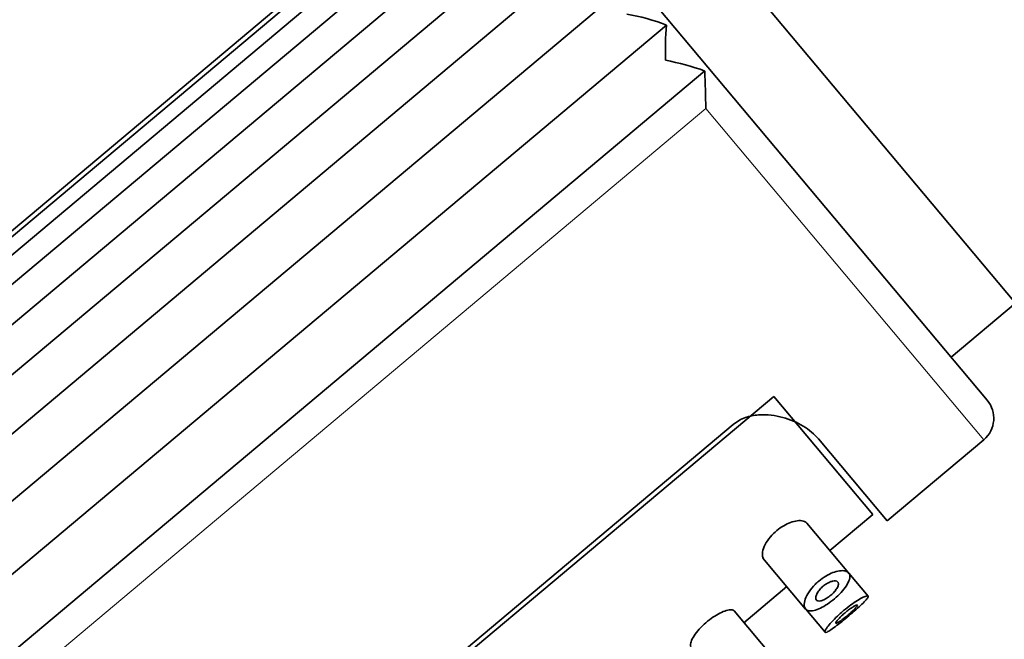
# Model space of a CAD drawing. Units: millimetres. Extents: x 0 to 2446, y 0 to 2754.
# Drawn here: x 2100 to 2135, y 2106 to 2128 of the extents above; entities that cross this region are included whole.
import ezdxf
from ezdxf import colors
from ezdxf.entities.mleader import LeaderData, LeaderLine
from ezdxf.math import Vec2, Vec3

# ---------------------------------------------------------------- set-up
doc = ezdxf.new("R2010")
doc.units = ezdxf.units.MM
doc.layers.add('DV4_Défaut', color=7, linetype='Continuous')
doc.layers.add('Défaut', color=7, linetype='Continuous')

# ---------------------------------------------------------------- blocks, each defined once
blk = doc.blocks.new('_DOT')
at = {"color": 0}
blk.add_line((0, 0), (-1, 0), dxfattribs=at)
at = {"color": 0, "const_width": 0.333}
blk.add_lwpolyline([(-0.1665, 0, 1), (0.1665, 0, 1)], format="xyb", close=True, dxfattribs=at)
blk = doc.blocks.new('SE3')
at = {"layer": 'DV4_Défaut', "color": 7, "linetype": 'Continuous', "lineweight": 35}
for p, q in [((2135.68, 2117.836), (2121.539, 2134.689)), ((2116.793, 2134.405), (2063.271, 2089.494)), ((2116.546, 2134.416), (2063.306, 2089.741)), ((2117.251, 2134.143), (2063.455, 2089.003)), ((2117.955, 2134.292), (2134.667, 2114.375)), ((2117.899, 2133.63), (2063.84, 2088.27)), ((2118.717, 2132.878), (2064.437, 2087.332)), ((2065.203, 2086.191), (2119.713, 2131.931)), ((2066.238, 2084.957), (2120.748, 2130.697)), ((2067.418, 2083.552), (2121.928, 2129.291)), ((2068.71, 2082.011), (2123.221, 2127.751)), ((2070.082, 2080.377), (2124.592, 2126.117)), ((2133.382, 2115.907), (2135.68, 2117.836)), ((2127.049, 2114.509), (2081.086, 2075.942)), ((2130.584, 2110.296), (2127.049, 2114.509)), ((2125.604, 2113.508), (2082.323, 2077.191)), ((2128.648, 2112.992), (2131.097, 2110.074)), ((2131.097, 2110.074), (2134.544, 2112.966)), ((2129.052, 2109.01), (2130.584, 2110.296)), ((2129.721, 2108.213), (2128.233, 2109.986)), ((2126.666, 2108.743), (2128.189, 2106.927)), ((2130.414, 2107.387), (2129.727, 2108.206)), ((2125.988, 2106.439), (2127.52, 2107.725)), ((2127.096, 2105.118), (2125.633, 2106.862)), ((2128.196, 2106.919), (2128.883, 2106.101))]:
    blk.add_line(p, q, dxfattribs=at)
at = {"layer": 'DV4_Défaut', "color": 7, "linetype": 'Continuous', "lineweight": 18}
for p, q in [((2071.392, 2080.106), (2124.632, 2124.779)), ((2124.632, 2124.779), (2134.544, 2112.966))]:
    blk.add_line(p, q, dxfattribs=at)
at = {"layer": 'DV4_Défaut', "color": 7, "linetype": 'Continuous', "lineweight": 35}
for centre, radius, start, end in [((2120.794, 2121.749), 6.474, 67.9852, 80.9722), ((2135.259, 2126.825), 12.074, 175.6018, 181.55), ((2121.561, 2117.748), 8.9, 70.0924, 79.459), ((2251.37, 2129.24), 126.816, 181.41151, 182.01596), ((2133.901, 2113.732), 1, 310, 40)]:
    blk.add_arc(centre, radius, start, end, dxfattribs=at)
for points, knots in [([(2128.648, 2112.992), (2128.5, 2113.169), (2128.316, 2113.32), (2127.994, 2113.515), (2127.878, 2113.575), (2127.634, 2113.679), (2127.507, 2113.724), (2127.241, 2113.797), (2127.102, 2113.825), (2126.811, 2113.859), (2126.659, 2113.864), (2126.349, 2113.84), (2126.19, 2113.81), (2125.885, 2113.7), (2125.735, 2113.618), (2125.604, 2113.508)], [0, 0, 0, 0, 0.25, 0.25, 0.375, 0.375, 0.5, 0.5, 0.625, 0.625, 0.75, 0.75, 0.875, 0.875, 1, 1, 1, 1]), ([(2126.701, 2108.7), (2126.679, 2108.727), (2126.663, 2108.761), (2126.654, 2108.8), (2126.641, 2108.861), (2126.644, 2108.936), (2126.666, 2109.021), (2126.687, 2109.104), (2126.727, 2109.199), (2126.785, 2109.295), (2126.838, 2109.383), (2126.907, 2109.476), (2126.987, 2109.562), (2127.058, 2109.638), (2127.139, 2109.712), (2127.224, 2109.776), (2127.303, 2109.836), (2127.386, 2109.889), (2127.468, 2109.932), (2127.551, 2109.975), (2127.634, 2110.01), (2127.712, 2110.034), (2127.796, 2110.06), (2127.876, 2110.075), (2127.946, 2110.078), (2128.024, 2110.082), (2128.091, 2110.072), (2128.144, 2110.05), (2128.181, 2110.034), (2128.211, 2110.013), (2128.233, 2109.986)], [0, 0, 0, 0, 0.078527, 0.078527, 0.078527, 0.20045, 0.20045, 0.20045, 0.321337, 0.321337, 0.321337, 0.431811, 0.431811, 0.431811, 0.528768, 0.528768, 0.528768, 0.618663, 0.618663, 0.618663, 0.710456, 0.710456, 0.710456, 0.810711, 0.810711, 0.810711, 0.922258, 0.922258, 0.922258, 1, 1, 1, 1]), ([(2128.658, 2107.924), (2128.737, 2107.99), (2128.823, 2108.051), (2128.908, 2108.102), (2128.992, 2108.152), (2129.078, 2108.194), (2129.158, 2108.225), (2129.242, 2108.257), (2129.323, 2108.278), (2129.394, 2108.288), (2129.472, 2108.299), (2129.542, 2108.297), (2129.598, 2108.284), (2129.658, 2108.269), (2129.704, 2108.239), (2129.732, 2108.198), (2129.761, 2108.156), (2129.771, 2108.1), (2129.761, 2108.034), (2129.751, 2107.97), (2129.723, 2107.895), (2129.676, 2107.815), (2129.633, 2107.74), (2129.574, 2107.658), (2129.503, 2107.576), (2129.437, 2107.499), (2129.359, 2107.42), (2129.276, 2107.346), (2129.197, 2107.274), (2129.111, 2107.205), (2129.026, 2107.144), (2128.942, 2107.084), (2128.856, 2107.03), (2128.776, 2106.987), (2128.693, 2106.943), (2128.614, 2106.909), (2128.543, 2106.887), (2128.469, 2106.864), (2128.402, 2106.854), (2128.347, 2106.857), (2128.288, 2106.861), (2128.24, 2106.879), (2128.206, 2106.91), (2128.169, 2106.943), (2128.147, 2106.992), (2128.142, 2107.052), (2128.136, 2107.114), (2128.147, 2107.191), (2128.176, 2107.275), (2128.204, 2107.358), (2128.251, 2107.45), (2128.313, 2107.544), (2128.37, 2107.629), (2128.443, 2107.718), (2128.524, 2107.801), (2128.566, 2107.843), (2128.612, 2107.885), (2128.658, 2107.924)], [0, 0, 0, 0, 0.047565, 0.047565, 0.047565, 0.094976, 0.094976, 0.094976, 0.14464, 0.14464, 0.14464, 0.199401, 0.199401, 0.199401, 0.258684, 0.258684, 0.258684, 0.319547, 0.319547, 0.319547, 0.378363, 0.378363, 0.378363, 0.433267, 0.433267, 0.433267, 0.484634, 0.484634, 0.484634, 0.533896, 0.533896, 0.533896, 0.582612, 0.582612, 0.582612, 0.632216, 0.632216, 0.632216, 0.684008, 0.684008, 0.684008, 0.739017, 0.739017, 0.739017, 0.797542, 0.797542, 0.797542, 0.858308, 0.858308, 0.858308, 0.917886, 0.917886, 0.917886, 0.972297, 0.972297, 0.972297, 1, 1, 1, 1]), ([(2129.084, 2107.417), (2129.043, 2107.382), (2129, 2107.35), (2128.957, 2107.323), (2128.915, 2107.296), (2128.872, 2107.272), (2128.832, 2107.255), (2128.792, 2107.236), (2128.753, 2107.224), (2128.719, 2107.217), (2128.684, 2107.21), (2128.652, 2107.21), (2128.627, 2107.216), (2128.599, 2107.223), (2128.579, 2107.237), (2128.566, 2107.258), (2128.552, 2107.279), (2128.546, 2107.308), (2128.549, 2107.342), (2128.553, 2107.377), (2128.565, 2107.418), (2128.586, 2107.461), (2128.606, 2107.503), (2128.635, 2107.548), (2128.671, 2107.592), (2128.703, 2107.633), (2128.742, 2107.674), (2128.783, 2107.712), (2128.822, 2107.747), (2128.864, 2107.78), (2128.906, 2107.808), (2128.947, 2107.835), (2128.99, 2107.859), (2129.03, 2107.878), (2129.072, 2107.897), (2129.112, 2107.912), (2129.149, 2107.92), (2129.188, 2107.93), (2129.224, 2107.933), (2129.254, 2107.93), (2129.286, 2107.926), (2129.312, 2107.916), (2129.33, 2107.899), (2129.349, 2107.882), (2129.36, 2107.857), (2129.361, 2107.827), (2129.362, 2107.797), (2129.353, 2107.761), (2129.335, 2107.721), (2129.318, 2107.684), (2129.293, 2107.641), (2129.26, 2107.599), (2129.23, 2107.559), (2129.193, 2107.518), (2129.153, 2107.479), (2129.131, 2107.458), (2129.108, 2107.437), (2129.084, 2107.417)], [0, 0, 0, 0, 0.04895, 0.04895, 0.04895, 0.097819, 0.097819, 0.097819, 0.147932, 0.147932, 0.147932, 0.201183, 0.201183, 0.201183, 0.258157, 0.258157, 0.258157, 0.318122, 0.318122, 0.318122, 0.378578, 0.378578, 0.378578, 0.435931, 0.435931, 0.435931, 0.487988, 0.487988, 0.487988, 0.53585, 0.53585, 0.53585, 0.582666, 0.582666, 0.582666, 0.631506, 0.631506, 0.631506, 0.684394, 0.684394, 0.684394, 0.74178, 0.74178, 0.74178, 0.802084, 0.802084, 0.802084, 0.862135, 0.862135, 0.862135, 0.918971, 0.918971, 0.918971, 0.971587, 0.971587, 0.971587, 1, 1, 1, 1]), ([(2129.544, 2106.869), (2129.628, 2106.94), (2129.717, 2107.009), (2129.801, 2107.07), (2129.885, 2107.132), (2129.968, 2107.188), (2130.042, 2107.234), (2130.117, 2107.28), (2130.185, 2107.318), (2130.241, 2107.345), (2130.298, 2107.372), (2130.343, 2107.388), (2130.373, 2107.393), (2130.404, 2107.398), (2130.419, 2107.391), (2130.419, 2107.372), (2130.419, 2107.354), (2130.403, 2107.324), (2130.372, 2107.284), (2130.341, 2107.245), (2130.295, 2107.196), (2130.239, 2107.139), (2130.182, 2107.083), (2130.113, 2107.019), (2130.038, 2106.952), (2129.963, 2106.884), (2129.88, 2106.812), (2129.795, 2106.74), (2129.711, 2106.668), (2129.623, 2106.594), (2129.538, 2106.526), (2129.454, 2106.457), (2129.371, 2106.391), (2129.295, 2106.334), (2129.22, 2106.277), (2129.151, 2106.226), (2129.093, 2106.188), (2129.035, 2106.149), (2128.986, 2106.121), (2128.951, 2106.106), (2128.915, 2106.091), (2128.892, 2106.089), (2128.883, 2106.101), (2128.873, 2106.112), (2128.878, 2106.137), (2128.896, 2106.173), (2128.914, 2106.209), (2128.947, 2106.258), (2128.991, 2106.315), (2129.036, 2106.372), (2129.094, 2106.439), (2129.161, 2106.51), (2129.227, 2106.58), (2129.304, 2106.656), (2129.386, 2106.73), (2129.436, 2106.777), (2129.49, 2106.823), (2129.544, 2106.869)], [0, 0, 0, 0, 0.052777, 0.052777, 0.052777, 0.10552, 0.10552, 0.10552, 0.158784, 0.158784, 0.158784, 0.212928, 0.212928, 0.212928, 0.267485, 0.267485, 0.267485, 0.321841, 0.321841, 0.321841, 0.375731, 0.375731, 0.375731, 0.429265, 0.429265, 0.429265, 0.482649, 0.482649, 0.482649, 0.536001, 0.536001, 0.536001, 0.589349, 0.589349, 0.589349, 0.642703, 0.642703, 0.642703, 0.696107, 0.696107, 0.696107, 0.749705, 0.749705, 0.749705, 0.803702, 0.803702, 0.803702, 0.858143, 0.858143, 0.858143, 0.912669, 0.912669, 0.912669, 0.966629, 0.966629, 0.966629, 1, 1, 1, 1]), ([(2129.685, 2106.7), (2129.643, 2106.664), (2129.599, 2106.628), (2129.557, 2106.596), (2129.516, 2106.563), (2129.476, 2106.533), (2129.44, 2106.508), (2129.404, 2106.483), (2129.372, 2106.462), (2129.346, 2106.447), (2129.32, 2106.432), (2129.299, 2106.422), (2129.285, 2106.419), (2129.271, 2106.416), (2129.264, 2106.42), (2129.263, 2106.429), (2129.263, 2106.439), (2129.271, 2106.455), (2129.285, 2106.477), (2129.299, 2106.498), (2129.32, 2106.525), (2129.347, 2106.556), (2129.374, 2106.586), (2129.407, 2106.621), (2129.444, 2106.657), (2129.48, 2106.692), (2129.521, 2106.73), (2129.563, 2106.766), (2129.604, 2106.802), (2129.648, 2106.839), (2129.691, 2106.872), (2129.734, 2106.905), (2129.776, 2106.935), (2129.815, 2106.962), (2129.853, 2106.988), (2129.89, 2107.011), (2129.92, 2107.028), (2129.951, 2107.045), (2129.977, 2107.058), (2129.996, 2107.064), (2130.015, 2107.07), (2130.027, 2107.07), (2130.032, 2107.065), (2130.037, 2107.059), (2130.033, 2107.047), (2130.023, 2107.03), (2130.012, 2107.013), (2129.994, 2106.99), (2129.97, 2106.963), (2129.946, 2106.937), (2129.915, 2106.906), (2129.88, 2106.873), (2129.846, 2106.84), (2129.806, 2106.804), (2129.765, 2106.768), (2129.739, 2106.745), (2129.712, 2106.722), (2129.685, 2106.7)], [0, 0, 0, 0, 0.053267, 0.053267, 0.053267, 0.106529, 0.106529, 0.106529, 0.159877, 0.159877, 0.159877, 0.213468, 0.213468, 0.213468, 0.267413, 0.267413, 0.267413, 0.321709, 0.321709, 0.321709, 0.376142, 0.376142, 0.376142, 0.430315, 0.430315, 0.430315, 0.483886, 0.483886, 0.483886, 0.536862, 0.536862, 0.536862, 0.589647, 0.589647, 0.589647, 0.642766, 0.642766, 0.642766, 0.696513, 0.696513, 0.696513, 0.750788, 0.750788, 0.750788, 0.805218, 0.805218, 0.805218, 0.859436, 0.859436, 0.859436, 0.913284, 0.913284, 0.913284, 0.966797, 0.966797, 0.966797, 1, 1, 1, 1]), ([(2124.101, 2105.576), (2124.087, 2105.593), (2124.08, 2105.616), (2124.079, 2105.644), (2124.077, 2105.686), (2124.091, 2105.743), (2124.119, 2105.808), (2124.148, 2105.873), (2124.192, 2105.949), (2124.249, 2106.028), (2124.305, 2106.105), (2124.374, 2106.188), (2124.452, 2106.269), (2124.525, 2106.345), (2124.608, 2106.421), (2124.693, 2106.491), (2124.775, 2106.558), (2124.862, 2106.62), (2124.946, 2106.673), (2125.03, 2106.727), (2125.113, 2106.772), (2125.19, 2106.807), (2125.27, 2106.844), (2125.344, 2106.87), (2125.407, 2106.885), (2125.473, 2106.901), (2125.529, 2106.904), (2125.569, 2106.896), (2125.598, 2106.89), (2125.619, 2106.879), (2125.633, 2106.862)], [0, 0, 0, 0, 0.074083, 0.074083, 0.074083, 0.187221, 0.187221, 0.187221, 0.300593, 0.300593, 0.300593, 0.410115, 0.410115, 0.410115, 0.513471, 0.513471, 0.513471, 0.612618, 0.612618, 0.612618, 0.712099, 0.712099, 0.712099, 0.815845, 0.815845, 0.815845, 0.925208, 0.925208, 0.925208, 1, 1, 1, 1])]:
    blk.add_open_spline(points, degree=3, knots=knots, dxfattribs=at)

msp = doc.modelspace()

# ---------------------------------------------------------------- block references
at = {"layer": 'Défaut'}
msp.add_blockref('SE3', (0, 0), dxfattribs=at)

# ---------------------------------------------------------------- leaders
at = {"layer": 'Défaut', "color": 7, "linetype": 'Continuous', "lineweight": 18}
ml = msp.add_multileader_mtext('Standard', dxfattribs=at)
ml.set_content('{\\pxsm0.9;\\fSolid Edge ISO|b1||i0||c0|p34;\\W1.;18/08/2022\\P}', color=256)
ml.set_leader_properties()
ml.set_arrow_properties(name='DOT')
ml.build(insert=Vec2(0, 0))
ml.multileader.update_dxf_attribs({"leader_type": 0, "dogleg_length": 0, "arrow_head_size": 12})
ctx = ml.context
ctx.base_point, ctx.char_height, ctx.arrow_head_size, ctx.landing_gap_size = Vec3(2358.516, 2746.465), 12, 12, 4.2
notes = []
notes.append((ctx, [(0, (0, 0, 0), (0, 0), (1, 0), 1, [])]))
ctx.mtext.insert = Vec3(2360.516, 2752.585)
for ctx, leaders in notes:
    for number, flags, end, landing, length, lines in leaders:
        leader = LeaderData()
        leader.index, (leader.has_last_leader_line, leader.has_dogleg_vector, leader.attachment_direction) = number, flags
        leader.last_leader_point, leader.dogleg_vector, leader.dogleg_length = Vec3(end), Vec3(landing), length
        for number, points, colour, breaks in lines:
            line = LeaderLine()
            line.index, line.vertices, line.color, line.breaks = number, Vec3.list(points), colors.encode_raw_color(colour), breaks
            leader.lines.append(line)
        ctx.leaders.append(leader)

doc.saveas('drawing.dxf')
